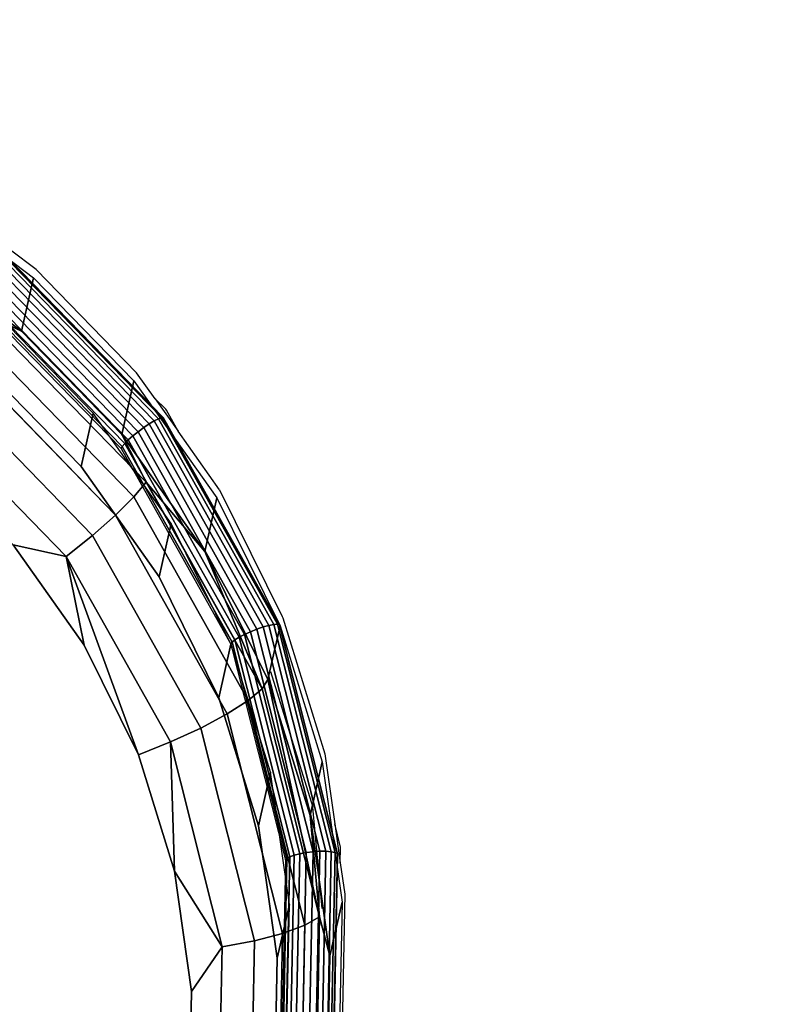
# Model space of a CAD drawing. Units: inches. Extents: x -1248 to 399, y -589 to 228.
# Drawn here: x -987 to -985, y 15 to 19 of the extents above; entities that cross this region are included whole.
import ezdxf

# ---------------------------------------------------------------- set-up
doc = ezdxf.new("R2010")
doc.units = ezdxf.units.IN
doc.header["$MEASUREMENT"] = 0
doc.layers.get('0').update_dxf_attribs({"true_color": 0x000000})
doc.layers.add('strefa bezpieczenstwa', color=1, linetype='Continuous')

# ---------------------------------------------------------------- blocks, each defined once
blk = doc.blocks.new('1630-2d')
for p, q in [((-1203.5404, -2091.3177), (-1203.5511, -2090.7828)), ((-1203.6253, -2091.2625), (-1203.6614, -2091.6461)), ((-1203.5571, -2091.436), (-1203.5404, -2091.3177)), ((-1203.5779, -2091.5828), (-1203.5571, -2091.436)), ((-1203.5571, -2091.436), (-1203.5559, -2091.4957)), ((-1203.5559, -2091.4957), (-1203.5779, -2091.5828)), ((-1203.6155, -2091.8486), (-1203.5779, -2091.5828)), ((-1203.8207, -2092.16), (-1203.6614, -2091.6461)), ((-1203.7748, -2092.3625), (-1203.6155, -2091.8486)), ((-1204.0141, -2092.8467), (-1203.7766, -2092.3671)), ((-1203.7766, -2092.3671), (-1203.7748, -2092.3625)), ((-1204.0141, -2092.8467), (-1204.1712, -2093.0683)), ((-1204.2578, -2093.1906), (-1204.1712, -2093.0683)), ((-1204.1712, -2093.0683), (-1204.2154, -2093.1471)), ((-1204.2168, -2093.151), (-1204.2578, -2093.1906)), ((-1204.2154, -2093.1471), (-1204.2168, -2093.151)), ((-1204.2578, -2093.1906), (-1204.3278, -2093.2893)), ((-1204.7079, -2093.6794), (-1204.3278, -2093.2893)), ((-1204.7079, -2093.6794), (-1204.8054, -2093.7525))]:
    blk.add_line(p, q)
blk = doc.blocks.new('1630')
at = {"layer": 'strefa bezpieczenstwa'}
blk.add_blockref('1630-2d', (0, 0), dxfattribs=at)

msp = doc.modelspace()

# ---------------------------------------------------------------- linework, layer by layer
at = {"color": 18, "true_color": 0x000000, "extrusion": (0.011773, -0.97437, 0.224643)}
for p, q in [((-987.734, 18.4941, 132.2003), (-987.2966, 18.1661, 132.2532)), ((-987.7799, 18.2916, 131.3246), (-987.3425, 17.9636, 131.3775)), ((-986.8124, 17.6374, 132.4014), (-987.4424, 18.2839, 132.285)), ((-986.8056, 17.6377, 132.3762), (-987.4374, 18.286, 132.2594)), ((-986.8588, 17.6134, 132.4573), (-987.4779, 18.2486, 132.3429)), ((-986.8399, 17.6248, 132.4434), (-987.4633, 18.2645, 132.3282)), ((-986.8241, 17.633, 132.4243), (-987.4512, 18.2766, 132.3084)), ((-986.8041, 17.6338, 132.3504), (-987.4366, 18.2827, 132.2336)), ((-986.9004, 17.5839, 132.4663), (-987.5101, 18.2096, 132.3536)), ((-986.8794, 17.5994, 132.4651), (-987.4938, 18.2298, 132.3516)), ((-986.9203, 17.568, 132.4608), (-987.5257, 18.1891, 132.3489)), ((-987.5578, 18.1403, 132.2994), (-986.9609, 17.5278, 132.4098)), ((-986.9516, 17.5389, 132.4315), (-987.5504, 18.1533, 132.3208)), ((-986.9378, 17.5526, 132.4489), (-987.5394, 18.1699, 132.3377)), ((-987.3425, 17.9636, 131.3775), (-987.2966, 18.1661, 132.2532)), ((-987.2966, 18.1661, 132.2532), (-986.9165, 17.776, 132.3235)), ((-987.5613, 18.1319, 132.275), (-986.965, 17.52, 132.3852)), ((-987.3425, 17.9636, 131.3775), (-987.4997, 18.0383, 131.2354)), ((-987.4997, 18.0383, 131.2354), (-986.8703, 17.3925, 131.3518)), ((-987.0709, 17.6541, 132.3597), (-987.4293, 18.0219, 132.2935)), ((-986.9166, 17.337, 131.2431), (-987.537, 17.9735, 131.1284)), ((-987.3425, 17.9636, 131.3775), (-986.9624, 17.5735, 131.4477)), ((-986.9858, 17.2685, 131.1561), (-987.5918, 17.8903, 131.0441)), ((-987.4752, 17.8195, 131.4177), (-987.1168, 17.4517, 131.484)), ((-987.0731, 17.1918, 131.0968), (-987.6604, 17.7944, 130.9882)), ((-986.9624, 17.5735, 131.4477), (-986.9165, 17.776, 132.3235)), ((-986.9165, 17.776, 132.3235), (-986.6029, 17.3334, 132.4093)), ((-987.1726, 17.112, 131.0691), (-987.7381, 17.6922, 130.9646)), ((-987.0709, 17.6541, 132.3597), (-987.1168, 17.4517, 131.484)), ((-986.7752, 17.2368, 132.4407), (-987.0709, 17.6541, 132.3597)), ((-986.8794, 17.5994, 132.4651), (-986.8588, 17.6134, 132.4573)), ((-986.8588, 17.6134, 132.4573), (-986.8399, 17.6248, 132.4434)), ((-986.4275, 16.8454, 132.6122), (-986.8588, 17.6134, 132.4573)), ((-986.8399, 17.6248, 132.4434), (-986.8241, 17.633, 132.4243)), ((-986.4056, 16.8514, 132.5994), (-986.8399, 17.6248, 132.4434)), ((-986.8241, 17.633, 132.4243), (-986.8124, 17.6374, 132.4014)), ((-986.3871, 16.855, 132.5813), (-986.8241, 17.633, 132.4243)), ((-986.8124, 17.6374, 132.4014), (-986.8056, 17.6377, 132.3762)), ((-986.3734, 16.8558, 132.5591), (-986.8124, 17.6374, 132.4014)), ((-986.3653, 16.8538, 132.5344), (-986.8056, 17.6377, 132.3762)), ((-986.8056, 17.6377, 132.3762), (-986.8041, 17.6338, 132.3504)), ((-986.3635, 16.8492, 132.5087), (-986.8041, 17.6338, 132.3504)), ((-986.9203, 17.568, 132.4608), (-986.9004, 17.5839, 132.4663)), ((-986.9004, 17.5839, 132.4663), (-986.8794, 17.5994, 132.4651)), ((-986.4756, 16.8275, 132.6189), (-986.9004, 17.5839, 132.4663)), ((-986.4514, 16.8372, 132.6189), (-986.8794, 17.5994, 132.4651)), ((-986.9624, 17.5735, 131.4477), (-986.8703, 17.3925, 131.3518)), ((-986.9624, 17.5735, 131.4477), (-986.6487, 17.1309, 131.5336)), ((-986.9609, 17.5278, 132.4098), (-986.9516, 17.5389, 132.4315)), ((-986.9516, 17.5389, 132.4315), (-986.9378, 17.5526, 132.4489)), ((-986.5345, 16.7962, 132.5813), (-986.9516, 17.5389, 132.4315)), ((-986.9378, 17.5526, 132.4489), (-986.9203, 17.568, 132.4608)), ((-986.5186, 16.8063, 132.5995), (-986.9378, 17.5526, 132.4489)), ((-986.4986, 16.817, 132.6123), (-986.9203, 17.568, 132.4608)), ((-986.965, 17.52, 132.3852), (-986.9609, 17.5278, 132.4098)), ((-986.965, 17.52, 132.3852), (-986.5495, 16.7803, 132.5344)), ((-986.9609, 17.5278, 132.4098), (-986.545, 16.7873, 132.5592)), ((-987.1168, 17.4517, 131.484), (-986.8211, 17.0344, 131.565)), ((-986.8703, 17.3925, 131.3518), (-986.9166, 17.337, 131.2431)), ((-986.8703, 17.3925, 131.3518), (-986.6487, 17.1309, 131.5336)), ((-986.8703, 17.3925, 131.3518), (-986.4318, 16.6117, 131.5093)), ((-986.9166, 17.337, 131.2431), (-986.9858, 17.2685, 131.1561)), ((-986.4844, 16.5674, 131.3983), (-986.9166, 17.337, 131.2431)), ((-986.6029, 17.3334, 132.4093), (-986.6487, 17.1309, 131.5336)), ((-986.6029, 17.3334, 132.4093), (-986.3635, 16.8492, 132.5087)), ((-986.9858, 17.2685, 131.1561), (-987.0731, 17.1918, 131.0968)), ((-986.5636, 16.5167, 131.3078), (-986.9858, 17.2685, 131.1561)), ((-986.8211, 17.0344, 131.565), (-986.7752, 17.2368, 132.4407)), ((-986.5495, 16.7803, 132.5344), (-986.7752, 17.2368, 132.4407)), ((-987.0731, 17.1918, 131.0968), (-987.1726, 17.112, 131.0691)), ((-986.664, 16.4632, 131.2438), (-987.0731, 17.1918, 131.0968)), ((-987.3739, 17.1564, 131.0519), (-987.1051, 16.7771, 131.1255)), ((-987.1726, 17.112, 131.0691), (-987.3739, 17.1564, 131.0519)), ((-986.4318, 16.6117, 131.5093), (-986.6487, 17.1309, 131.5336)), ((-986.6487, 17.1309, 131.5336), (-986.4094, 16.6467, 131.633)), ((-986.8999, 16.362, 131.2107), (-987.1726, 17.112, 131.0691)), ((-987.1726, 17.112, 131.0691), (-987.1051, 16.7771, 131.1255)), ((-986.7787, 16.4104, 131.2106), (-987.1726, 17.112, 131.0691)), ((-986.8211, 17.0344, 131.565), (-986.5954, 16.5778, 131.6587)), ((-986.4756, 16.8275, 132.6189), (-986.4514, 16.8372, 132.6189)), ((-986.4514, 16.8372, 132.6189), (-986.4275, 16.8454, 132.6122)), ((-986.2388, 15.9952, 132.8024), (-986.4514, 16.8372, 132.6189)), ((-986.4275, 16.8454, 132.6122), (-986.4056, 16.8514, 132.5994)), ((-986.2133, 15.997, 132.7971), (-986.4275, 16.8454, 132.6122)), ((-986.3635, 16.8492, 132.5087), (-986.4094, 16.6467, 131.633)), ((-986.4056, 16.8514, 132.5994), (-986.3871, 16.855, 132.5813)), ((-986.1899, 15.9971, 132.7856), (-986.4056, 16.8514, 132.5994)), ((-986.3871, 16.855, 132.5813), (-986.3734, 16.8558, 132.5591)), ((-986.1701, 15.9955, 132.7686), (-986.3871, 16.855, 132.5813)), ((-986.1554, 15.9924, 132.7473), (-986.3734, 16.8558, 132.5591)), ((-986.3734, 16.8558, 132.5591), (-986.3653, 16.8538, 132.5344)), ((-986.1467, 15.9879, 132.7231), (-986.3653, 16.8538, 132.5344)), ((-986.3653, 16.8538, 132.5344), (-986.3635, 16.8492, 132.5087)), ((-986.3635, 16.8492, 132.5087), (-986.2043, 16.3353, 132.6192)), ((-986.1447, 15.9824, 132.6976), (-986.3635, 16.8492, 132.5087)), ((-986.545, 16.7873, 132.5592), (-986.5345, 16.7962, 132.5813)), ((-986.5345, 16.7962, 132.5813), (-986.5186, 16.8063, 132.5995)), ((-986.3273, 15.9756, 132.7602), (-986.5345, 16.7962, 132.5813)), ((-986.5186, 16.8063, 132.5995), (-986.4986, 16.817, 132.6123)), ((-986.3105, 15.9818, 132.7791), (-986.5186, 16.8063, 132.5995)), ((-986.4986, 16.817, 132.6123), (-986.4756, 16.8275, 132.6189)), ((-986.2891, 15.9874, 132.7931), (-986.4986, 16.817, 132.6123)), ((-986.2647, 15.992, 132.801), (-986.4756, 16.8275, 132.6189)), ((-987.1051, 16.7771, 131.1255), (-986.8999, 16.362, 131.2107)), ((-986.5954, 16.5778, 131.6587), (-986.5495, 16.7803, 132.5344)), ((-986.5495, 16.7803, 132.5344), (-986.545, 16.7873, 132.5592)), ((-986.3994, 16.2958, 132.6386), (-986.5495, 16.7803, 132.5344)), ((-986.5495, 16.7803, 132.5344), (-986.3432, 15.9631, 132.7125)), ((-986.3385, 15.9692, 132.7375), (-986.545, 16.7873, 132.5592)), ((-986.4094, 16.6467, 131.633), (-986.4318, 16.6117, 131.5093)), ((-986.4094, 16.6467, 131.633), (-986.2141, 15.7492, 131.6973)), ((-986.4094, 16.6467, 131.633), (-986.2502, 16.1328, 131.7435)), ((-986.4318, 16.6117, 131.5093), (-986.4844, 16.5674, 131.3983)), ((-986.2141, 15.7492, 131.6973), (-986.4318, 16.6117, 131.5093)), ((-986.5954, 16.5778, 131.6587), (-986.4452, 16.0933, 131.7628)), ((-986.4844, 16.5674, 131.3983), (-986.5636, 16.5167, 131.3078)), ((-986.2698, 15.7173, 131.5836), (-986.4844, 16.5674, 131.3983)), ((-986.5636, 16.5167, 131.3078), (-986.664, 16.4632, 131.2438)), ((-986.3539, 15.6863, 131.4888), (-986.5636, 16.5167, 131.3078)), ((-986.664, 16.4632, 131.2438), (-986.7787, 16.4104, 131.2106)), ((-986.4608, 15.6584, 131.4192), (-986.664, 16.4632, 131.2438)), ((-986.8999, 16.362, 131.2107), (-986.7787, 16.4104, 131.2106)), ((-986.7787, 16.4104, 131.2106), (-986.7634, 15.9216, 131.3053)), ((-986.583, 15.6355, 131.3795), (-986.7787, 16.4104, 131.2106)), ((-986.8999, 16.362, 131.2107), (-986.7634, 15.9216, 131.3053)), ((-986.2502, 16.1328, 131.7435), (-986.2043, 16.3353, 132.6192)), ((-986.2043, 16.3353, 132.6192), (-986.1291, 15.8044, 132.738)), ((-986.3994, 16.2958, 132.6386), (-986.4452, 16.0933, 131.7628)), ((-986.3285, 15.7952, 132.7506), (-986.3994, 16.2958, 132.6386)), ((-986.2141, 15.7492, 131.6973), (-986.2502, 16.1328, 131.7435)), ((-986.2502, 16.1328, 131.7435), (-986.175, 15.6019, 131.8623)), ((-986.4452, 16.0933, 131.7628), (-986.3744, 15.5927, 131.8748)), ((-986.3443, 15.1332, 132.9558), (-986.3273, 15.9756, 132.7602)), ((-986.3385, 15.9692, 132.7375), (-986.3273, 15.9756, 132.7602)), ((-986.3275, 15.1354, 132.9757), (-986.3105, 15.9818, 132.7791)), ((-986.3273, 15.9756, 132.7602), (-986.3105, 15.9818, 132.7791)), ((-986.3105, 15.9818, 132.7791), (-986.2891, 15.9874, 132.7931)), ((-986.3063, 15.1357, 132.9909), (-986.2891, 15.9874, 132.7931)), ((-986.2891, 15.9874, 132.7931), (-986.2647, 15.992, 132.801)), ((-986.2819, 15.1342, 133.0002), (-986.2647, 15.992, 132.801)), ((-986.2647, 15.992, 132.801), (-986.2388, 15.9952, 132.8024)), ((-986.2562, 15.1308, 133.0031), (-986.2388, 15.9952, 132.8024)), ((-986.2388, 15.9952, 132.8024), (-986.2133, 15.997, 132.7971)), ((-986.2308, 15.126, 132.9994), (-986.2133, 15.997, 132.7971)), ((-986.2133, 15.997, 132.7971), (-986.1899, 15.9971, 132.7856)), ((-986.2075, 15.12, 132.9893), (-986.1899, 15.9971, 132.7856)), ((-986.1899, 15.9971, 132.7856), (-986.1701, 15.9955, 132.7686)), ((-986.1879, 15.1131, 132.9736), (-986.1701, 15.9955, 132.7686)), ((-986.1732, 15.106, 132.9532), (-986.1554, 15.9924, 132.7473)), ((-986.1701, 15.9955, 132.7686), (-986.1554, 15.9924, 132.7473)), ((-986.1646, 15.099, 132.9295), (-986.1467, 15.9879, 132.7231)), ((-986.1626, 15.0926, 132.9043), (-986.1447, 15.9824, 132.6976)), ((-986.1554, 15.9924, 132.7473), (-986.1467, 15.9879, 132.7231)), ((-986.1467, 15.9879, 132.7231), (-986.1447, 15.9824, 132.6976)), ((-986.3432, 15.9631, 132.7125), (-986.36, 15.1241, 132.9074)), ((-986.3385, 15.9692, 132.7375), (-986.3554, 15.1294, 132.9325)), ((-986.3432, 15.9631, 132.7125), (-986.3385, 15.9692, 132.7375)), ((-986.7634, 15.9216, 131.3053), (-986.699, 15.4665, 131.4072)), ((-986.583, 15.6355, 131.3795), (-986.7634, 15.9216, 131.3053)), ((-986.3285, 15.7952, 132.7506), (-986.3744, 15.5927, 131.8748)), ((-986.3386, 15.2909, 132.8677), (-986.3285, 15.7952, 132.7506)), ((-986.175, 15.6019, 131.8623), (-986.1291, 15.8044, 132.738)), ((-986.1291, 15.8044, 132.738), (-986.1399, 15.2695, 132.8622)), ((-986.2698, 15.7173, 131.5836), (-986.3539, 15.6863, 131.4888)), ((-986.2873, 14.8445, 131.7863), (-986.2698, 15.7173, 131.5836)), ((-986.2141, 15.7492, 131.6973), (-986.2698, 15.7173, 131.5836)), ((-986.2141, 15.7492, 131.6973), (-986.2319, 14.8637, 131.9029)), ((-986.175, 15.6019, 131.8623), (-986.2141, 15.7492, 131.6973)), ((-986.3539, 15.6863, 131.4888), (-986.4608, 15.6584, 131.4192)), ((-986.3711, 14.8337, 131.6868), (-986.3539, 15.6863, 131.4888)), ((-986.4608, 15.6584, 131.4192), (-986.583, 15.6355, 131.3795)), ((-986.4774, 14.8321, 131.6111), (-986.4608, 15.6584, 131.4192)), ((-986.583, 15.6355, 131.3795), (-986.699, 15.4665, 131.4072)), ((-986.599, 14.8399, 131.5643), (-986.583, 15.6355, 131.3795)), ((-986.3744, 15.5927, 131.8748), (-986.3845, 15.0884, 131.992)), ((-986.175, 15.6019, 131.8623), (-986.1858, 15.067, 131.9865)), ((-986.699, 15.4665, 131.4072), (-986.7082, 15.008, 131.5137))]:
    msp.add_line(p, q, dxfattribs=at)
at = {"color": 140, "true_color": 0x00aaff, "invisible_edges": 1}
for points in [[(-978.7273, 44.7498, 245.4739), (-996.7608, -0.6562, 62.3338), (-979.2018, 44.6325, 245.5484)], [(-996.7608, -0.6562, 62.3338), (-978.7273, 44.7498, 245.4739), (-996.2863, -0.5389, 62.2594)], [(-978.7273, 44.7498, 245.4739), (-995.8253, -0.7176, 62.2594), (-996.2863, -0.5389, 62.2594)], [(-995.8253, -0.7176, 62.2594), (-978.7273, 44.7498, 245.4739), (-978.2663, 44.5711, 245.4739)], [(-996.7608, -0.6562, 62.3338), (-979.5086, 44.264, 245.6689), (-979.2018, 44.6325, 245.5484)], [(-977.9949, 44.1646, 245.5484), (-995.8253, -0.7176, 62.2594), (-978.2663, 44.5711, 245.4739)], [(-979.5086, 44.264, 245.6689), (-996.7608, -0.6562, 62.3338), (-997.0675, -1.0248, 62.4543)], [(-997.0675, -1.0248, 62.4543), (-979.5304, 43.785, 245.7894), (-979.5086, 44.264, 245.6689)], [(-995.8253, -0.7176, 62.2594), (-977.9949, 44.1646, 245.5484), (-995.5539, -1.1241, 62.3338)], [(-978.0168, 43.6856, 245.6689), (-995.5539, -1.1241, 62.3338), (-977.9949, 44.1646, 245.5484)], [(-979.5304, 43.785, 245.7894), (-997.0675, -1.0248, 62.4543), (-997.0894, -1.5038, 62.5748)], [(-997.0894, -1.5038, 62.5748), (-979.259, 43.3784, 245.8639), (-979.5304, 43.785, 245.7894)], [(-995.5539, -1.1241, 62.3338), (-978.0168, 43.6856, 245.6689), (-995.5757, -1.6031, 62.4543)], [(-978.3236, 43.317, 245.7894), (-995.5757, -1.6031, 62.4543), (-978.0168, 43.6856, 245.6689)], [(-979.259, 43.3784, 245.8639), (-997.0894, -1.5038, 62.5748), (-996.818, -1.9103, 62.6493)], [(-996.818, -1.9103, 62.6493), (-978.7981, 43.1997, 245.8639), (-979.259, 43.3784, 245.8639)], [(-996.357, -2.089, 62.6493), (-978.3236, 43.317, 245.7894), (-978.7981, 43.1997, 245.8639)], [(-978.3236, 43.317, 245.7894), (-996.357, -2.089, 62.6493), (-995.8825, -1.9717, 62.5748)], [(-995.5757, -1.6031, 62.4543), (-978.3236, 43.317, 245.7894), (-995.8825, -1.9717, 62.5748)], [(-978.7981, 43.1997, 245.8639), (-996.818, -1.9103, 62.6493), (-996.357, -2.089, 62.6493)]]:
    msp.add_3dface(points, dxfattribs=at)
at = {"color": 18, "true_color": 0x000000}
for points, invisible_edges in [([(-987.2966, 18.1661, 132.2532), (-987.7799, 18.2916, 131.3246), (-987.734, 18.4941, 132.2003)], 1), ([(-987.7799, 18.2916, 131.3246), (-987.2966, 18.1661, 132.2532), (-987.3425, 17.9636, 131.3775)], 1), ([(-987.4512, 18.2766, 132.3084), (-986.8124, 17.6374, 132.4014), (-987.4424, 18.2839, 132.285)], 1), ([(-986.8124, 17.6374, 132.4014), (-987.4374, 18.286, 132.2594), (-987.4424, 18.2839, 132.285)], 1), ([(-987.4374, 18.286, 132.2594), (-986.8124, 17.6374, 132.4014), (-986.8056, 17.6377, 132.3762)], 1), ([(-986.8056, 17.6377, 132.3762), (-987.4366, 18.2827, 132.2336), (-987.4374, 18.286, 132.2594)], 1), ([(-987.4938, 18.2298, 132.3516), (-986.8588, 17.6134, 132.4573), (-987.4779, 18.2486, 132.3429)], 1), ([(-987.4779, 18.2486, 132.3429), (-986.8399, 17.6248, 132.4434), (-987.4633, 18.2645, 132.3282)], 1), ([(-986.8399, 17.6248, 132.4434), (-987.4779, 18.2486, 132.3429), (-986.8588, 17.6134, 132.4573)], 1), ([(-987.4633, 18.2645, 132.3282), (-986.8241, 17.633, 132.4243), (-987.4512, 18.2766, 132.3084)], 1), ([(-986.8241, 17.633, 132.4243), (-987.4633, 18.2645, 132.3282), (-986.8399, 17.6248, 132.4434)], 1), ([(-986.8124, 17.6374, 132.4014), (-987.4512, 18.2766, 132.3084), (-986.8241, 17.633, 132.4243)], 1), ([(-987.4366, 18.2827, 132.2336), (-986.8056, 17.6377, 132.3762), (-986.8041, 17.6338, 132.3504)], 1), ([(-987.5257, 18.1891, 132.3489), (-986.9004, 17.5839, 132.4663), (-987.5101, 18.2096, 132.3536)], 1), ([(-987.5101, 18.2096, 132.3536), (-986.8794, 17.5994, 132.4651), (-987.4938, 18.2298, 132.3516)], 1), ([(-986.8794, 17.5994, 132.4651), (-987.5101, 18.2096, 132.3536), (-986.9004, 17.5839, 132.4663)], 1), ([(-986.8588, 17.6134, 132.4573), (-987.4938, 18.2298, 132.3516), (-986.8794, 17.5994, 132.4651)], 1), ([(-987.5394, 18.1699, 132.3377), (-986.9203, 17.568, 132.4608), (-987.5257, 18.1891, 132.3489)], 1), ([(-986.9004, 17.5839, 132.4663), (-987.5257, 18.1891, 132.3489), (-986.9203, 17.568, 132.4608)], 1), ([(-987.5613, 18.1319, 132.275), (-986.9609, 17.5278, 132.4098), (-987.5578, 18.1403, 132.2994)], 1), ([(-987.5578, 18.1403, 132.2994), (-986.9516, 17.5389, 132.4315), (-987.5504, 18.1533, 132.3208)], 1), ([(-986.9516, 17.5389, 132.4315), (-987.5578, 18.1403, 132.2994), (-986.9609, 17.5278, 132.4098)], 1), ([(-987.5504, 18.1533, 132.3208), (-986.9378, 17.5526, 132.4489), (-987.5394, 18.1699, 132.3377)], 1), ([(-986.9378, 17.5526, 132.4489), (-987.5504, 18.1533, 132.3208), (-986.9516, 17.5389, 132.4315)], 1), ([(-986.9203, 17.568, 132.4608), (-987.5394, 18.1699, 132.3377), (-986.9378, 17.5526, 132.4489)], 1), ([(-986.9165, 17.776, 132.3235), (-987.3425, 17.9636, 131.3775), (-987.2966, 18.1661, 132.2532)], 1), ([(-986.9609, 17.5278, 132.4098), (-987.5613, 18.1319, 132.275), (-986.965, 17.52, 132.3852)], 1), ([(-986.8703, 17.3925, 131.3518), (-987.537, 17.9735, 131.1284), (-987.4997, 18.0383, 131.2354)], 1), ([(-986.9624, 17.5735, 131.4477), (-987.4997, 18.0383, 131.2354), (-987.3425, 17.9636, 131.3775)], 1), ([(-987.4997, 18.0383, 131.2354), (-986.9624, 17.5735, 131.4477), (-986.8703, 17.3925, 131.3518)], 1), ([(-987.4752, 17.8195, 131.4177), (-987.0709, 17.6541, 132.3597), (-987.4293, 18.0219, 132.2935)], 1), ([(-986.9166, 17.337, 131.2431), (-987.5918, 17.8903, 131.0441), (-987.537, 17.9735, 131.1284)], 1), ([(-987.537, 17.9735, 131.1284), (-986.8703, 17.3925, 131.3518), (-986.9166, 17.337, 131.2431)], 1), ([(-987.3425, 17.9636, 131.3775), (-986.9165, 17.776, 132.3235), (-986.9624, 17.5735, 131.4477)], 1), ([(-986.9858, 17.2685, 131.1561), (-987.6604, 17.7944, 130.9882), (-987.5918, 17.8903, 131.0441)], 1), ([(-987.5918, 17.8903, 131.0441), (-986.9166, 17.337, 131.2431), (-986.9858, 17.2685, 131.1561)], 1), ([(-987.4752, 17.8195, 131.4177), (-992.128, 17.6053, 131.7111), (-987.1168, 17.4517, 131.484)], 3), ([(-987.0709, 17.6541, 132.3597), (-987.4752, 17.8195, 131.4177), (-987.1168, 17.4517, 131.484)], 1), ([(-987.0731, 17.1918, 131.0968), (-987.7381, 17.6922, 130.9646), (-987.6604, 17.7944, 130.9882)], 1), ([(-987.6604, 17.7944, 130.9882), (-986.9858, 17.2685, 131.1561), (-987.0731, 17.1918, 131.0968)], 1), ([(-986.6029, 17.3334, 132.4093), (-986.9624, 17.5735, 131.4477), (-986.9165, 17.776, 132.3235)], 1), ([(-987.1726, 17.112, 131.0691), (-987.6997, 17.4908, 130.9916), (-987.7381, 17.6922, 130.9646)], 1), ([(-987.7381, 17.6922, 130.9646), (-987.0731, 17.1918, 131.0968), (-987.1726, 17.112, 131.0691)], 1), ([(-987.1168, 17.4517, 131.484), (-986.7752, 17.2368, 132.4407), (-987.0709, 17.6541, 132.3597)], 1), ([(-986.8794, 17.5994, 132.4651), (-986.4275, 16.8454, 132.6122), (-986.8588, 17.6134, 132.4573)], 1), ([(-986.8588, 17.6134, 132.4573), (-986.4056, 16.8514, 132.5994), (-986.8399, 17.6248, 132.4434)], 1), ([(-986.4056, 16.8514, 132.5994), (-986.8588, 17.6134, 132.4573), (-986.4275, 16.8454, 132.6122)], 1), ([(-986.8399, 17.6248, 132.4434), (-986.3871, 16.855, 132.5813), (-986.8241, 17.633, 132.4243)], 1), ([(-986.3871, 16.855, 132.5813), (-986.8399, 17.6248, 132.4434), (-986.4056, 16.8514, 132.5994)], 1), ([(-986.3871, 16.855, 132.5813), (-986.8124, 17.6374, 132.4014), (-986.8241, 17.633, 132.4243)], 1), ([(-986.3734, 16.8558, 132.5591), (-986.8056, 17.6377, 132.3762), (-986.8124, 17.6374, 132.4014)], 1), ([(-986.8124, 17.6374, 132.4014), (-986.3871, 16.855, 132.5813), (-986.3734, 16.8558, 132.5591)], 1), ([(-986.8056, 17.6377, 132.3762), (-986.3734, 16.8558, 132.5591), (-986.3653, 16.8538, 132.5344)], 1), ([(-986.3653, 16.8538, 132.5344), (-986.8041, 17.6338, 132.3504), (-986.8056, 17.6377, 132.3762)], 1), ([(-986.8041, 17.6338, 132.3504), (-986.3653, 16.8538, 132.5344), (-986.3635, 16.8492, 132.5087)], 1), ([(-987.1168, 17.4517, 131.484), (-992.128, 17.6053, 131.7111), (-992.4401, 17.2066, 131.8196)], 13), ([(-986.9203, 17.568, 132.4608), (-986.4756, 16.8275, 132.6189), (-986.9004, 17.5839, 132.4663)], 1), ([(-986.9004, 17.5839, 132.4663), (-986.4514, 16.8372, 132.6189), (-986.8794, 17.5994, 132.4651)], 1), ([(-986.4514, 16.8372, 132.6189), (-986.9004, 17.5839, 132.4663), (-986.4756, 16.8275, 132.6189)], 1), ([(-986.4275, 16.8454, 132.6122), (-986.8794, 17.5994, 132.4651), (-986.4514, 16.8372, 132.6189)], 1), ([(-986.9624, 17.5735, 131.4477), (-986.6029, 17.3334, 132.4093), (-986.6487, 17.1309, 131.5336)], 1), ([(-986.9609, 17.5278, 132.4098), (-986.5345, 16.7962, 132.5813), (-986.9516, 17.5389, 132.4315)], 1), ([(-986.9516, 17.5389, 132.4315), (-986.5186, 16.8063, 132.5995), (-986.9378, 17.5526, 132.4489)], 1), ([(-986.5186, 16.8063, 132.5995), (-986.9516, 17.5389, 132.4315), (-986.5345, 16.7962, 132.5813)], 1), ([(-986.9378, 17.5526, 132.4489), (-986.4986, 16.817, 132.6123), (-986.9203, 17.568, 132.4608)], 1), ([(-986.4986, 16.817, 132.6123), (-986.9378, 17.5526, 132.4489), (-986.5186, 16.8063, 132.5995)], 1), ([(-986.4756, 16.8275, 132.6189), (-986.9203, 17.568, 132.4608), (-986.4986, 16.817, 132.6123)], 1), ([(-986.965, 17.52, 132.3852), (-986.545, 16.7873, 132.5592), (-986.9609, 17.5278, 132.4098)], 1), ([(-986.545, 16.7873, 132.5592), (-986.965, 17.52, 132.3852), (-986.5495, 16.7803, 132.5344)], 1), ([(-986.5345, 16.7962, 132.5813), (-986.9609, 17.5278, 132.4098), (-986.545, 16.7873, 132.5592)], 1), ([(-987.6997, 17.4908, 130.9916), (-987.1726, 17.112, 131.0691), (-987.3739, 17.1564, 131.0519)], 1), ([(-987.1168, 17.4517, 131.484), (-992.4401, 17.2066, 131.8196), (-986.8211, 17.0344, 131.565)], 3), ([(-986.7752, 17.2368, 132.4407), (-987.1168, 17.4517, 131.484), (-986.8211, 17.0344, 131.565)], 1), ([(-986.4318, 16.6117, 131.5093), (-986.9166, 17.337, 131.2431), (-986.8703, 17.3925, 131.3518)], 1), ([(-986.4844, 16.5674, 131.3983), (-986.9858, 17.2685, 131.1561), (-986.9166, 17.337, 131.2431)], 1), ([(-986.9166, 17.337, 131.2431), (-986.4318, 16.6117, 131.5093), (-986.4844, 16.5674, 131.3983)], 1), ([(-986.3635, 16.8492, 132.5087), (-986.6487, 17.1309, 131.5336), (-986.6029, 17.3334, 132.4093)], 1), ([(-986.5636, 16.5167, 131.3078), (-987.0731, 17.1918, 131.0968), (-986.9858, 17.2685, 131.1561)], 1), ([(-986.9858, 17.2685, 131.1561), (-986.4844, 16.5674, 131.3983), (-986.5636, 16.5167, 131.3078)], 1), ([(-986.8211, 17.0344, 131.565), (-992.4401, 17.2066, 131.8196), (-992.6839, 16.7645, 131.9346)], 13), ([(-986.8211, 17.0344, 131.565), (-986.5495, 16.7803, 132.5344), (-986.7752, 17.2368, 132.4407)], 1), ([(-986.664, 16.4632, 131.2438), (-987.1726, 17.112, 131.0691), (-987.0731, 17.1918, 131.0968)], 1), ([(-987.0731, 17.1918, 131.0968), (-986.5636, 16.5167, 131.3078), (-986.664, 16.4632, 131.2438)], 1), ([(-992.2133, 16.9336, 131.357), (-987.3739, 17.1564, 131.0519), (-987.1051, 16.7771, 131.1255)], 13), ([(-986.6487, 17.1309, 131.5336), (-986.3635, 16.8492, 132.5087), (-986.4094, 16.6467, 131.633)], 1), ([(-987.1726, 17.112, 131.0691), (-986.664, 16.4632, 131.2438), (-986.7787, 16.4104, 131.2106)], 1), ([(-986.8211, 17.0344, 131.565), (-992.6839, 16.7645, 131.9346), (-986.5954, 16.5778, 131.6587)], 3), ([(-986.5495, 16.7803, 132.5344), (-986.8211, 17.0344, 131.565), (-986.5954, 16.5778, 131.6587)], 1), ([(-992.2133, 16.9336, 131.357), (-987.1051, 16.7771, 131.1255), (-992.4349, 16.5317, 131.4615)], 3), ([(-986.4756, 16.8275, 132.6189), (-986.2388, 15.9952, 132.8024), (-986.4514, 16.8372, 132.6189)], 1), ([(-986.4514, 16.8372, 132.6189), (-986.2133, 15.997, 132.7971), (-986.4275, 16.8454, 132.6122)], 1), ([(-986.2133, 15.997, 132.7971), (-986.4514, 16.8372, 132.6189), (-986.2388, 15.9952, 132.8024)], 1), ([(-986.4275, 16.8454, 132.6122), (-986.1899, 15.9971, 132.7856), (-986.4056, 16.8514, 132.5994)], 1), ([(-986.1899, 15.9971, 132.7856), (-986.4275, 16.8454, 132.6122), (-986.2133, 15.997, 132.7971)], 1), ([(-986.2043, 16.3353, 132.6192), (-986.4094, 16.6467, 131.633), (-986.3635, 16.8492, 132.5087)], 1), ([(-986.4056, 16.8514, 132.5994), (-986.1701, 15.9955, 132.7686), (-986.3871, 16.855, 132.5813)], 1), ([(-986.1701, 15.9955, 132.7686), (-986.4056, 16.8514, 132.5994), (-986.1899, 15.9971, 132.7856)], 1), ([(-986.1701, 15.9955, 132.7686), (-986.3734, 16.8558, 132.5591), (-986.3871, 16.855, 132.5813)], 1), ([(-986.1554, 15.9924, 132.7473), (-986.3653, 16.8538, 132.5344), (-986.3734, 16.8558, 132.5591)], 1), ([(-986.3734, 16.8558, 132.5591), (-986.1701, 15.9955, 132.7686), (-986.1554, 15.9924, 132.7473)], 1), ([(-986.3653, 16.8538, 132.5344), (-986.1554, 15.9924, 132.7473), (-986.1467, 15.9879, 132.7231)], 1), ([(-986.1467, 15.9879, 132.7231), (-986.3635, 16.8492, 132.5087), (-986.3653, 16.8538, 132.5344)], 1), ([(-986.3635, 16.8492, 132.5087), (-986.1467, 15.9879, 132.7231), (-986.1447, 15.9824, 132.6976)], 1), ([(-986.545, 16.7873, 132.5592), (-986.3273, 15.9756, 132.7602), (-986.5345, 16.7962, 132.5813)], 1), ([(-986.5345, 16.7962, 132.5813), (-986.3105, 15.9818, 132.7791), (-986.5186, 16.8063, 132.5995)], 1), ([(-986.3105, 15.9818, 132.7791), (-986.5345, 16.7962, 132.5813), (-986.3273, 15.9756, 132.7602)], 1), ([(-986.5186, 16.8063, 132.5995), (-986.2891, 15.9874, 132.7931), (-986.4986, 16.817, 132.6123)], 1), ([(-986.2891, 15.9874, 132.7931), (-986.5186, 16.8063, 132.5995), (-986.3105, 15.9818, 132.7791)], 1), ([(-986.4986, 16.817, 132.6123), (-986.2647, 15.992, 132.801), (-986.4756, 16.8275, 132.6189)], 1), ([(-986.2647, 15.992, 132.801), (-986.4986, 16.817, 132.6123), (-986.2891, 15.9874, 132.7931)], 1), ([(-986.2388, 15.9952, 132.8024), (-986.4756, 16.8275, 132.6189), (-986.2647, 15.992, 132.801)], 1), ([(-992.4349, 16.5317, 131.4615), (-987.1051, 16.7771, 131.1255), (-986.8999, 16.362, 131.2107)], 13), ([(-986.5954, 16.5778, 131.6587), (-986.3994, 16.2958, 132.6386), (-986.5495, 16.7803, 132.5344)], 1), ([(-986.5495, 16.7803, 132.5344), (-986.3385, 15.9692, 132.7375), (-986.545, 16.7873, 132.5592)], 1), ([(-986.3385, 15.9692, 132.7375), (-986.5495, 16.7803, 132.5344), (-986.3432, 15.9631, 132.7125)], 1), ([(-986.3273, 15.9756, 132.7602), (-986.545, 16.7873, 132.5592), (-986.3385, 15.9692, 132.7375)], 1), ([(-986.5954, 16.5778, 131.6587), (-989.7379, 16.6579, 131.8049), (-989.542, 16.6519, 131.796)], 13), ([(-986.5954, 16.5778, 131.6587), (-989.542, 16.6519, 131.796), (-989.3492, 16.6161, 131.7942)], 13), ([(-986.4094, 16.6467, 131.633), (-986.2043, 16.3353, 132.6192), (-986.2502, 16.1328, 131.7435)], 1), ([(-986.5954, 16.5778, 131.6587), (-989.3492, 16.6161, 131.7942), (-989.1641, 16.5513, 131.7994)], 13), ([(-986.2141, 15.7492, 131.6973), (-986.4844, 16.5674, 131.3983), (-986.4318, 16.6117, 131.5093)], 1), ([(-986.5954, 16.5778, 131.6587), (-989.1641, 16.5513, 131.7994), (-986.4452, 16.0933, 131.7628)], 3), ([(-986.3994, 16.2958, 132.6386), (-986.5954, 16.5778, 131.6587), (-986.4452, 16.0933, 131.7628)], 1), ([(-986.4452, 16.0933, 131.7628), (-989.1641, 16.5513, 131.7994), (-988.9913, 16.4592, 131.8117)], 13), ([(-986.2698, 15.7173, 131.5836), (-986.5636, 16.5167, 131.3078), (-986.4844, 16.5674, 131.3983)], 1), ([(-986.4844, 16.5674, 131.3983), (-986.2141, 15.7492, 131.6973), (-986.2698, 15.7173, 131.5836)], 1), ([(-992.4349, 16.5317, 131.4615), (-986.8999, 16.362, 131.2107), (-992.5889, 16.1001, 131.5694)], 3), ([(-986.3539, 15.6863, 131.4888), (-986.664, 16.4632, 131.2438), (-986.5636, 16.5167, 131.3078)], 1), ([(-986.5636, 16.5167, 131.3078), (-986.2698, 15.7173, 131.5836), (-986.3539, 15.6863, 131.4888)], 1), ([(-986.4452, 16.0933, 131.7628), (-988.9913, 16.4592, 131.8117), (-988.8351, 16.3421, 131.8306)], 13), ([(-986.4608, 15.6584, 131.4192), (-986.7787, 16.4104, 131.2106), (-986.664, 16.4632, 131.2438)], 1), ([(-986.664, 16.4632, 131.2438), (-986.3539, 15.6863, 131.4888), (-986.4608, 15.6584, 131.4192)], 1), ([(-986.7787, 16.4104, 131.2106), (-986.4608, 15.6584, 131.4192), (-986.583, 15.6355, 131.3795)], 1), ([(-986.8999, 16.362, 131.2107), (-989.6018, 16.2004, 131.3896), (-989.7428, 16.2047, 131.396)], 13), ([(-989.6018, 16.2004, 131.3896), (-986.8999, 16.362, 131.2107), (-986.7634, 15.9216, 131.3053)], 13), ([(-986.4452, 16.0933, 131.7628), (-988.8351, 16.3421, 131.8306), (-988.6994, 16.2028, 131.8557)], 13), ([(-986.1291, 15.8044, 132.738), (-986.2502, 16.1328, 131.7435), (-986.2043, 16.3353, 132.6192)], 1), ([(-986.4452, 16.0933, 131.7628), (-986.3285, 15.7952, 132.7506), (-986.3994, 16.2958, 132.6386)], 1), ([(-989.6018, 16.2004, 131.3896), (-986.7634, 15.9216, 131.3053), (-989.4629, 16.1746, 131.3883)], 3), ([(-986.4452, 16.0933, 131.7628), (-988.6994, 16.2028, 131.8557), (-988.5874, 16.0447, 131.8863)], 13), ([(-989.4629, 16.1746, 131.3883), (-986.7634, 15.9216, 131.3053), (-989.3297, 16.128, 131.3921)], 3), ([(-989.3297, 16.128, 131.3921), (-986.7634, 15.9216, 131.3053), (-989.2053, 16.0617, 131.4009)], 3), ([(-986.2502, 16.1328, 131.7435), (-986.1291, 15.8044, 132.738), (-986.175, 15.6019, 131.8623)], 1), ([(-986.4452, 16.0933, 131.7628), (-988.5874, 16.0447, 131.8863), (-986.3744, 15.5927, 131.8748)], 3), ([(-986.3285, 15.7952, 132.7506), (-986.4452, 16.0933, 131.7628), (-986.3744, 15.5927, 131.8748)], 1), ([(-989.2053, 16.0617, 131.4009), (-986.7634, 15.9216, 131.3053), (-989.0928, 15.9774, 131.4145)], 3), ([(-986.3744, 15.5927, 131.8748), (-988.5874, 16.0447, 131.8863), (-988.5019, 15.8718, 131.9218)], 13), ([(-989.0928, 15.9774, 131.4145), (-986.7634, 15.9216, 131.3053), (-988.9951, 15.8771, 131.4326)], 3), ([(-986.3385, 15.9692, 132.7375), (-986.3443, 15.1332, 132.9558), (-986.3273, 15.9756, 132.7602)], 1), ([(-986.3275, 15.1354, 132.9757), (-986.3273, 15.9756, 132.7602), (-986.3443, 15.1332, 132.9558)], 1), ([(-986.3273, 15.9756, 132.7602), (-986.3275, 15.1354, 132.9757), (-986.3105, 15.9818, 132.7791)], 1), ([(-986.3063, 15.1357, 132.9909), (-986.3105, 15.9818, 132.7791), (-986.3275, 15.1354, 132.9757)], 1), ([(-986.3105, 15.9818, 132.7791), (-986.3063, 15.1357, 132.9909), (-986.2891, 15.9874, 132.7931)], 1), ([(-986.2819, 15.1342, 133.0002), (-986.2891, 15.9874, 132.7931), (-986.3063, 15.1357, 132.9909)], 1), ([(-986.2891, 15.9874, 132.7931), (-986.2819, 15.1342, 133.0002), (-986.2647, 15.992, 132.801)], 1), ([(-986.2562, 15.1308, 133.0031), (-986.2647, 15.992, 132.801), (-986.2819, 15.1342, 133.0002)], 1), ([(-986.2647, 15.992, 132.801), (-986.2562, 15.1308, 133.0031), (-986.2388, 15.9952, 132.8024)], 1), ([(-986.2308, 15.126, 132.9994), (-986.2388, 15.9952, 132.8024), (-986.2562, 15.1308, 133.0031)], 1), ([(-986.2388, 15.9952, 132.8024), (-986.2308, 15.126, 132.9994), (-986.2133, 15.997, 132.7971)], 1), ([(-986.2075, 15.12, 132.9893), (-986.2133, 15.997, 132.7971), (-986.2308, 15.126, 132.9994)], 1), ([(-986.2133, 15.997, 132.7971), (-986.2075, 15.12, 132.9893), (-986.1899, 15.9971, 132.7856)], 1), ([(-986.1879, 15.1131, 132.9736), (-986.1899, 15.9971, 132.7856), (-986.2075, 15.12, 132.9893)], 1), ([(-986.1899, 15.9971, 132.7856), (-986.1879, 15.1131, 132.9736), (-986.1701, 15.9955, 132.7686)], 1), ([(-986.1879, 15.1131, 132.9736), (-986.1554, 15.9924, 132.7473), (-986.1701, 15.9955, 132.7686)], 1), ([(-986.1554, 15.9924, 132.7473), (-986.1879, 15.1131, 132.9736), (-986.1732, 15.106, 132.9532)], 1), ([(-986.1732, 15.106, 132.9532), (-986.1467, 15.9879, 132.7231), (-986.1554, 15.9924, 132.7473)], 1), ([(-986.1467, 15.9879, 132.7231), (-986.1732, 15.106, 132.9532), (-986.1646, 15.099, 132.9295)], 1), ([(-986.1646, 15.099, 132.9295), (-986.1447, 15.9824, 132.6976), (-986.1467, 15.9879, 132.7231)], 1), ([(-986.1447, 15.9824, 132.6976), (-986.1646, 15.099, 132.9295), (-986.1626, 15.0926, 132.9043)], 1), ([(-986.3554, 15.1294, 132.9325), (-986.3432, 15.9631, 132.7125), (-986.36, 15.1241, 132.9074)], 1), ([(-986.3432, 15.9631, 132.7125), (-986.3554, 15.1294, 132.9325), (-986.3385, 15.9692, 132.7375)], 1), ([(-986.3443, 15.1332, 132.9558), (-986.3385, 15.9692, 132.7375), (-986.3554, 15.1294, 132.9325)], 1), ([(-988.9951, 15.8771, 131.4326), (-986.7634, 15.9216, 131.3053), (-986.699, 15.4665, 131.4072)], 13), ([(-988.9951, 15.8771, 131.4326), (-986.699, 15.4665, 131.4072), (-988.9144, 15.7633, 131.4547)], 3), ([(-986.3744, 15.5927, 131.8748), (-988.5019, 15.8718, 131.9218), (-988.445, 15.6882, 131.9613)], 13), ([(-986.3744, 15.5927, 131.8748), (-986.3386, 15.2909, 132.8677), (-986.3285, 15.7952, 132.7506)], 1), ([(-986.1399, 15.2695, 132.8622), (-986.175, 15.6019, 131.8623), (-986.1291, 15.8044, 132.738)], 1), ([(-988.9144, 15.7633, 131.4547), (-986.699, 15.4665, 131.4072), (-988.8529, 15.6388, 131.4802)], 3), ([(-986.2873, 14.8445, 131.7863), (-986.3539, 15.6863, 131.4888), (-986.2698, 15.7173, 131.5836)], 1), ([(-986.2698, 15.7173, 131.5836), (-986.2319, 14.8637, 131.9029), (-986.2873, 14.8445, 131.7863)], 1), ([(-986.2319, 14.8637, 131.9029), (-986.2698, 15.7173, 131.5836), (-986.2141, 15.7492, 131.6973)], 1), ([(-986.2141, 15.7492, 131.6973), (-986.1858, 15.067, 131.9865), (-986.2319, 14.8637, 131.9029)], 1), ([(-986.1858, 15.067, 131.9865), (-986.2141, 15.7492, 131.6973), (-986.175, 15.6019, 131.8623)], 1), ([(-986.3744, 15.5927, 131.8748), (-988.445, 15.6882, 131.9613), (-988.4182, 15.4986, 132.0037)], 13), ([(-986.3711, 14.8337, 131.6868), (-986.4608, 15.6584, 131.4192), (-986.3539, 15.6863, 131.4888)], 1), ([(-986.3539, 15.6863, 131.4888), (-986.2873, 14.8445, 131.7863), (-986.3711, 14.8337, 131.6868)], 1), ([(-986.4774, 14.8321, 131.6111), (-986.583, 15.6355, 131.3795), (-986.4608, 15.6584, 131.4192)], 1), ([(-986.4608, 15.6584, 131.4192), (-986.3711, 14.8337, 131.6868), (-986.4774, 14.8321, 131.6111)], 1), ([(-988.8529, 15.6388, 131.4802), (-986.699, 15.4665, 131.4072), (-988.8119, 15.5066, 131.5086)], 3), ([(-986.599, 14.8399, 131.5643), (-986.699, 15.4665, 131.4072), (-986.583, 15.6355, 131.3795)], 1), ([(-986.583, 15.6355, 131.3795), (-986.4774, 14.8321, 131.6111), (-986.599, 14.8399, 131.5643)], 1), ([(-986.3744, 15.5927, 131.8748), (-988.4182, 15.4986, 132.0037), (-986.3845, 15.0884, 131.992)], 3), ([(-986.3386, 15.2909, 132.8677), (-986.3744, 15.5927, 131.8748), (-986.3845, 15.0884, 131.992)], 1), ([(-986.175, 15.6019, 131.8623), (-986.1399, 15.2695, 132.8622), (-986.1858, 15.067, 131.9865)], 1), ([(-988.8119, 15.5066, 131.5086), (-986.699, 15.4665, 131.4072), (-988.7926, 15.3701, 131.5392)], 3), ([(-986.3845, 15.0884, 131.992), (-988.4182, 15.4986, 132.0037), (-988.422, 15.3076, 132.0481)], 13), ([(-988.7926, 15.3701, 131.5392), (-986.699, 15.4665, 131.4072), (-986.7082, 15.008, 131.5137)], 13), ([(-986.699, 15.4665, 131.4072), (-986.599, 14.8399, 131.5643), (-986.7082, 15.008, 131.5137)], 1)]:
    msp.add_3dface(points, dxfattribs=dict(at, invisible_edges=invisible_edges))
for points in [[(-987.7799, 18.2916, 131.3246), (-987.3425, 17.9636, 131.3775), (-987.4997, 18.0383, 131.2354)], [(-986.8703, 17.3925, 131.3518), (-986.9624, 17.5735, 131.4477), (-986.6487, 17.1309, 131.5336)], [(-986.4318, 16.6117, 131.5093), (-986.8703, 17.3925, 131.3518), (-986.6487, 17.1309, 131.5336)], [(-987.1051, 16.7771, 131.1255), (-987.3739, 17.1564, 131.0519), (-987.1726, 17.112, 131.0691)], [(-986.4318, 16.6117, 131.5093), (-986.6487, 17.1309, 131.5336), (-986.4094, 16.6467, 131.633)], [(-986.8999, 16.362, 131.2107), (-987.1051, 16.7771, 131.1255), (-987.1726, 17.112, 131.0691)], [(-986.8999, 16.362, 131.2107), (-987.1726, 17.112, 131.0691), (-986.7787, 16.4104, 131.2106)], [(-986.2141, 15.7492, 131.6973), (-986.4318, 16.6117, 131.5093), (-986.4094, 16.6467, 131.633)], [(-986.2141, 15.7492, 131.6973), (-986.4094, 16.6467, 131.633), (-986.2502, 16.1328, 131.7435)], [(-986.7634, 15.9216, 131.3053), (-986.8999, 16.362, 131.2107), (-986.7787, 16.4104, 131.2106)], [(-986.583, 15.6355, 131.3795), (-986.7634, 15.9216, 131.3053), (-986.7787, 16.4104, 131.2106)], [(-986.2141, 15.7492, 131.6973), (-986.2502, 16.1328, 131.7435), (-986.175, 15.6019, 131.8623)], [(-986.699, 15.4665, 131.4072), (-986.7634, 15.9216, 131.3053), (-986.583, 15.6355, 131.3795)]]:
    msp.add_3dface(points, dxfattribs=at)

# ---------------------------------------------------------------- block references
at = {"layer": 'strefa bezpieczenstwa', "extrusion": (0, 0, -1), "rotation": 180}
msp.add_blockref('1630', (-217.4214, -2075.4825, -256.0521), dxfattribs=at)

doc.saveas('drawing.dxf')
